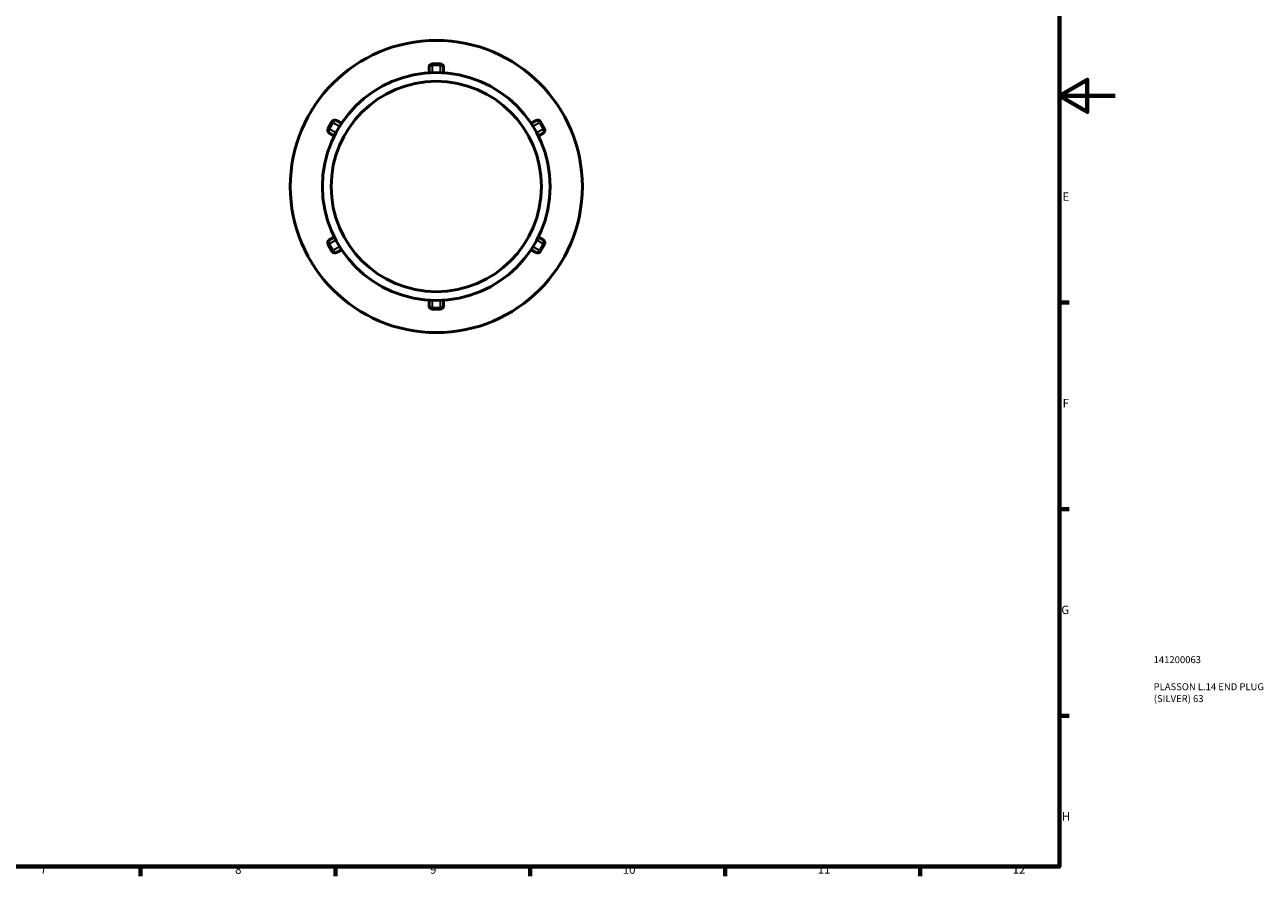
# Model space of a CAD drawing. Units: millimetres. Extents: x 0 to 894, y 0 to 594.
# Drawn here: x 449 to 894, y 17 to 323 of the extents above; entities that cross this region are included whole.
import ezdxf

# ---------------------------------------------------------------- set-up
doc = ezdxf.new("R2010")
doc.units = ezdxf.units.MM
for name, color, linetype, lineweight in [('Border (ANSI)', 7, 'Continuous', 70), ('Title (ISO)', 7, 'Continuous', 50), ('Visible (ANSI)', 7, 'Continuous', 50), ('Visible Narrow (ANSI)', 7, 'Continuous', 35)]:
    doc.layers.add(name, color=color, linetype=linetype, lineweight=lineweight)
doc.styles.add('Note Text (ANSI)', font='tahoma.ttf')
doc.styles.add('Note Text (ISO)', font='tahoma.ttf')

# ---------------------------------------------------------------- blocks, each defined once
blk = doc.blocks.new('Borders Default Border')
at = {"layer": 'Border (ANSI)'}
for p, q in [((821, 222.75), (824.45, 222.75)), ((821, 148.5), (824.45, 148.5)), ((821, 74.25), (824.45, 74.25)), ((490.58, 20), (490.58, 16.55)), ((560.67, 20), (560.67, 16.55)), ((630.75, 20), (630.75, 16.55)), ((700.83, 20), (700.83, 16.55)), ((770.92, 20), (770.92, 16.55))]:
    blk.add_line(p, q, dxfattribs=at)
at = {"layer": 'Border (ANSI)', "flags": 128}
for points in [[(20, 20), (20, 574), (821, 574), (821, 20), (20, 20)], [(841, 297), (821, 297), (831, 302.77), (831, 291.23), (821, 297)]]:
    blk.add_lwpolyline(points, dxfattribs=at)
at = {"layer": 'Border (ANSI)', "attachment_point": 7, "style": 'Note Text (ANSI)'}
for s, insert, char_height in [('E', (822.05, 258.35), 3.05), ('F', (822.14, 184.1), 3.05), ('G', (821.66, 109.79), 3.05), ('H', (821.81, 35.6), 3.05), ('7', (454.6, 16.55), 3.05), ('8', (524.63, 16.48), 3.05), ('9', (594.7, 16.49), 3.05), ('10', (663.96, 16.49), 3.048), ('11', (734.04, 16.55), 3.048), ('12', (804.13, 16.55), 3.048)]:
    blk.add_mtext(s, dxfattribs=dict(at, insert=insert, char_height=char_height))
blk = doc.blocks.new('Title Blocks ISO')
at = {"layer": 'Title (ISO)', "color": 232, "true_color": 0xca0064, "style": 'Note Text (ISO)'}
for tag, p in [('PART_NUMBER_001', (33.84, 73.13)), ('DESCRIPTION_001', (33.84, 63.4)), ('DESCRIPTION_002', (33.91, 59.12))]:
    blk.add_attdef(tag, p, '', height=2.5, dxfattribs=at)

msp = doc.modelspace()

# ---------------------------------------------------------------- linework, layer by layer
at = {"layer": 'Visible (ANSI)'}
for p, q in [((596.965, 316.927), (595.6, 316.927)), ((598.33, 316.927), (596.965, 316.927)), ((594.34, 307.083), (594.34, 307.267)), ((598.33, 308.527), (595.6, 308.527)), ((599.59, 307.267), (599.59, 307.083)), ((594.34, 307.083), (594.34, 305.293)), ((599.59, 305.293), (599.59, 307.083)), ((551.499, 290.677), (550.816, 289.495)), ((552.181, 291.859), (551.499, 290.677)), ((642.431, 290.677), (641.749, 291.859)), ((643.114, 289.495), (642.431, 290.677)), ((559.456, 287.659), (558.091, 285.295)), ((561.177, 288.121), (561.337, 288.028)), ((562.887, 287.134), (561.337, 288.028)), ((632.593, 288.028), (631.043, 287.134)), ((632.593, 288.028), (632.753, 288.121)), ((635.839, 285.295), (634.474, 287.659)), ((558.712, 283.482), (558.552, 283.574)), ((558.712, 283.482), (560.262, 282.587)), ((633.668, 282.587), (635.218, 283.482)), ((635.378, 283.574), (635.218, 283.482)), ((558.552, 245.281), (558.712, 245.373)), ((560.262, 246.268), (558.712, 245.373)), ((635.218, 245.373), (633.668, 246.268)), ((635.218, 245.373), (635.378, 245.281)), ((558.091, 243.559), (559.456, 241.195)), ((561.337, 240.826), (561.177, 240.734)), ((561.337, 240.826), (562.887, 241.721)), ((631.043, 241.721), (632.593, 240.826)), ((632.753, 240.734), (632.593, 240.826)), ((634.474, 241.195), (635.839, 243.559)), ((550.816, 239.359), (551.499, 238.177)), ((551.499, 238.177), (552.181, 236.995)), ((641.749, 236.995), (642.431, 238.177)), ((642.431, 238.177), (643.114, 239.359)), ((594.34, 223.562), (594.34, 221.772)), ((599.59, 221.772), (599.59, 223.562)), ((594.34, 221.587), (594.34, 221.772)), ((595.6, 220.327), (598.33, 220.327)), ((599.59, 221.772), (599.59, 221.587)), ((595.6, 211.927), (596.965, 211.927)), ((596.965, 211.927), (598.33, 211.927))]:
    msp.add_line(p, q, dxfattribs=at)
for radius in [52.5, 40.95, 37.8]:
    msp.add_circle((596.965, 264.427), radius, dxfattribs=at)
for centre, start, end in [((595.6, 315.667), 90, 101.38873), ((598.33, 315.667), 78.61127, 90), ((595.6, 307.267), 90, 180), ((598.33, 307.267), 0, 90), ((551.907, 288.865), 150, 161.38873), ((553.272, 291.229), 138.61127, 150), ((640.657, 291.229), 30, 41.38873), ((642.022, 288.865), 18.61127, 30), ((559.182, 284.665), 150, 240), ((560.547, 287.029), 60, 150), ((633.383, 287.029), 30, 120), ((634.748, 284.665), 300, 30), ((559.182, 244.189), 120, 210), ((634.748, 244.189), 330, 60), ((560.547, 241.825), 210, 300), ((633.383, 241.825), 240, 330), ((551.907, 239.989), 198.61127, 210), ((553.272, 237.625), 210, 221.38873), ((640.657, 237.625), 318.61127, 330), ((642.022, 239.989), 330, 341.38873), ((595.6, 221.587), 180, 270), ((598.33, 221.587), 270, 0), ((595.6, 213.187), 258.61127, 270), ((598.33, 213.187), 270, 281.38873)]:
    msp.add_arc(centre, 1.26, start, end, dxfattribs=at)
at = {"layer": 'Visible Narrow (ANSI)'}
for p, q in [((595.6, 308.526), (595.6, 308.025)), ((595.6, 305.486), (595.6, 307.843)), ((595.736, 307.974), (598.193, 307.974)), ((598.33, 308.025), (598.33, 308.526)), ((598.33, 307.843), (598.33, 305.486)), ((558.092, 285.295), (558.525, 285.044)), ((558.638, 285.137), (559.867, 287.264)), ((560.725, 283.774), (558.683, 284.953)), ((559.89, 287.408), (559.457, 287.659)), ((560.048, 287.317), (562.09, 286.139)), ((631.84, 286.139), (633.881, 287.317)), ((635.246, 284.953), (633.205, 283.774)), ((634.473, 287.659), (634.039, 287.408)), ((634.063, 287.264), (635.291, 285.137)), ((635.404, 285.044), (635.838, 285.295)), ((558.683, 243.902), (560.725, 245.08)), ((633.205, 245.08), (635.246, 243.902)), ((558.525, 243.811), (558.092, 243.56)), ((559.867, 241.59), (558.638, 243.718)), ((559.457, 241.196), (559.89, 241.446)), ((562.09, 242.716), (560.048, 241.538)), ((633.881, 241.538), (631.84, 242.716)), ((634.039, 241.446), (634.473, 241.196)), ((635.291, 243.718), (634.063, 241.59)), ((635.838, 243.56), (635.404, 243.811)), ((595.6, 221.012), (595.6, 223.369)), ((598.33, 223.369), (598.33, 221.012)), ((595.6, 220.83), (595.6, 220.329)), ((598.193, 220.881), (595.736, 220.881)), ((598.33, 220.329), (598.33, 220.83))]:
    msp.add_line(p, q, dxfattribs=at)
for centre, major_axis, start_param, end_param in [((595.6, 307.083), (-1.26, 0), 4.7909288, 6.2046455), ((598.33, 307.083), (1.26, 0), 0.0785398, 1.4922565), ((560.707, 286.937), (0.63, 1.091), 0.0785398, 1.4922565), ((633.223, 286.937), (-0.63, 1.091), 4.7909288, 6.2046455), ((559.342, 284.573), (-0.63, -1.091), 4.7909288, 6.2046455), ((634.588, 284.573), (0.63, -1.091), 0.0785398, 1.4922565), ((559.342, 244.282), (-0.63, 1.091), 0.0785398, 1.4922565), ((634.588, 244.282), (0.63, 1.091), 4.7909288, 6.2046455), ((560.707, 241.918), (0.63, -1.091), 4.7909288, 6.2046455), ((633.223, 241.918), (-0.63, -1.091), 0.0785398, 1.4922565), ((595.6, 221.772), (-1.26, 0), 0.0785398, 1.4922565), ((598.33, 221.772), (1.26, 0), 4.7909288, 6.2046455)]:
    msp.add_ellipse(centre, major_axis=major_axis, ratio=0.7071068, start_param=start_param, end_param=end_param, dxfattribs=at)

# ---------------------------------------------------------------- block references
msp.add_blockref('Borders Default Border', (0, 0))
msp.add_blockref('Title Blocks ISO', (821, 20)).add_auto_attribs({'PART_NUMBER_001': '141200063', 'DESCRIPTION_001': 'PLASSON L.14 END PLUG', 'DESCRIPTION_002': '(SILVER) 63'})

doc.saveas('drawing.dxf')
